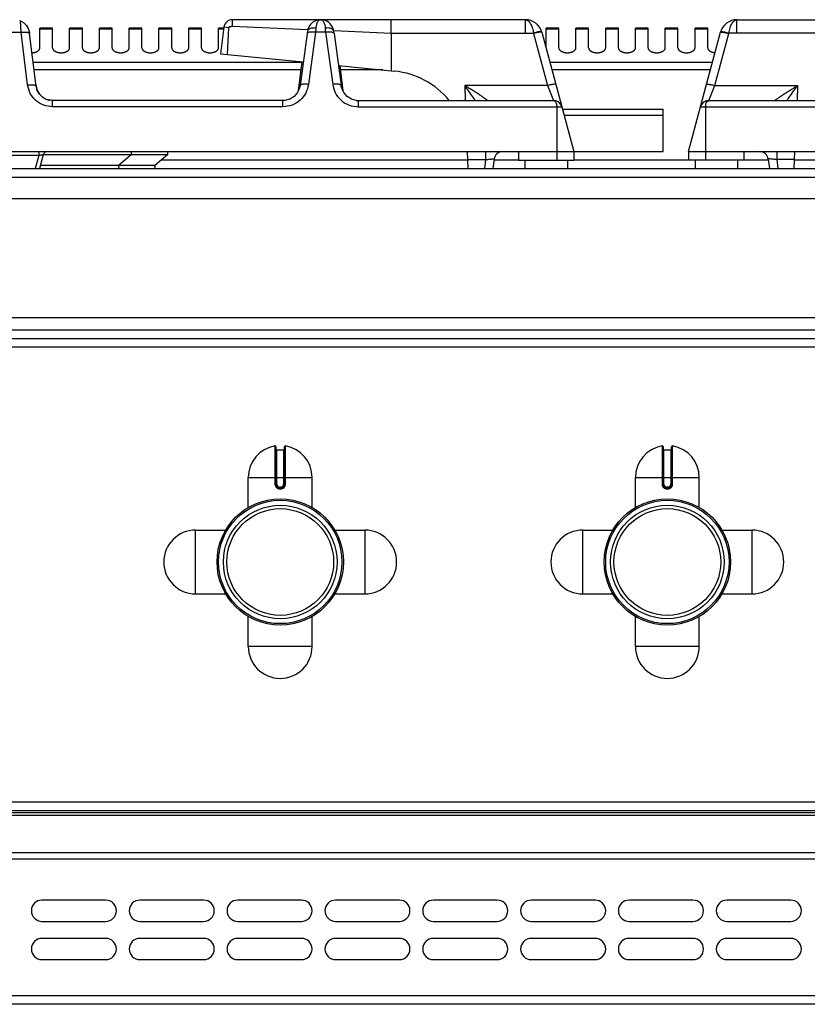
# Model space of a CAD drawing. Units: millimetres. Extents: x 129 to 2033, y 552 to 2568.
# Drawn here: x 290 to 475, y 2336 to 2568 of the extents above; entities that cross this region are included whole.
import ezdxf

# ---------------------------------------------------------------- set-up
doc = ezdxf.new("R2010")
doc.units = ezdxf.units.MM
doc.layers.add('AXES', color=7, linetype='Continuous')

msp = doc.modelspace()

# ---------------------------------------------------------------- linework, layer by layer
at = {"color": 9, "linetype": 'Continuous', "true_color": 0xbdbabd}
for p, q in [((290.55, 2564.87), (290.39, 2567.54)), ((409.07, 2564.66), (409.07, 2567.83)), ((458.82, 2564.66), (458.82, 2567.83)), ((287.34, 2564.87), (290.55, 2564.87)), ((292.07, 2552.48), (290.55, 2564.87)), ((359.76, 2564.87), (358.11, 2552.62)), ((362.13, 2564.87), (359.76, 2564.87)), ((362.13, 2564.87), (363.78, 2552.62)), ((409.07, 2564.66), (410.98, 2564.66)), ((410.98, 2564.66), (411, 2564.59)), ((411, 2564.59), (414.28, 2552.35)), ((453.61, 2552.35), (456.89, 2564.59)), ((456.89, 2564.59), (456.91, 2564.66)), ((490.37, 2564.66), (456.91, 2564.66)), ((356.51, 2557.75), (293.38, 2557.75)), ((356.3, 2556.02), (293.59, 2556.02)), ((375.55, 2556.02), (365.59, 2556.02)), ((453.05, 2557.75), (414.84, 2557.75)), ((452.59, 2556.02), (415.3, 2556.02)), ((414.28, 2552.35), (394.81, 2552.35)), ((414.28, 2552.35), (415.7, 2548.83)), ((452.2, 2548.83), (453.61, 2552.35)), ((453.61, 2552.35), (473.08, 2552.35)), ((473.08, 2552.35), (472.94, 2548.83)), ((297.94, 2547.35), (297.94, 2548.83)), ((352.09, 2547.35), (352.09, 2548.83)), ((369.81, 2548.83), (369.81, 2547.35)), ((352.09, 2547.35), (297.94, 2547.35)), ((369.81, 2547.35), (417.63, 2547.35)), ((416.45, 2547.35), (416.45, 2536.83)), ((450.26, 2547.35), (498.09, 2547.35)), ((451.45, 2547.35), (451.45, 2534.83)), ((418.16, 2545.35), (441.45, 2545.35)), ((468.18, 2536.83), (468.18, 2534.94)), ((472.35, 2534.94), (468.18, 2534.94)), ((468.18, 2534.94), (468.44, 2532.83)), ((395.54, 2534.83), (323.51, 2534.83)), ((407.45, 2534.83), (401.7, 2534.83)), ((447.45, 2534.83), (420.45, 2534.83)), ((466.19, 2534.83), (460.45, 2534.83)), ((535.39, 2534.83), (472.35, 2534.83)), ((128.95, 2530.83), (1028.95, 2530.83)), ((952.44, 2494.83), (205.45, 2494.83)), ((984.35, 2490.83), (173.55, 2490.83)), ((350.21, 2467.61), (350.21, 2458.61)), ((350.65, 2458.61), (350.65, 2466.71)), ((352.25, 2466.71), (352.25, 2458.61)), ((352.68, 2458.61), (352.68, 2467.61)), ((441.21, 2467.61), (441.21, 2458.61)), ((441.65, 2458.61), (441.65, 2466.71)), ((443.25, 2466.71), (443.25, 2458.61)), ((443.68, 2458.61), (443.68, 2467.61)), ((343.95, 2460.21), (358.95, 2460.21)), ((350.65, 2458.61), (350.21, 2458.61)), ((352.25, 2458.61), (352.68, 2458.61)), ((434.95, 2460.21), (449.95, 2460.21)), ((441.65, 2458.61), (441.21, 2458.61)), ((443.25, 2458.61), (443.68, 2458.61)), ((351.34, 2457.51), (351.55, 2457.51)), ((351.55, 2457.91), (351.35, 2457.91)), ((351.35, 2457.91), (351.35, 2457.71)), ((351.55, 2457.91), (351.55, 2457.71)), ((442.34, 2457.51), (442.55, 2457.51)), ((442.55, 2457.91), (442.35, 2457.91)), ((442.35, 2457.91), (442.35, 2457.71)), ((442.55, 2457.91), (442.55, 2457.71)), ((1027.95, 2383.83), (129.95, 2383.83)), ((1025.95, 2380.75), (131.95, 2380.75)), ((1025.95, 2371.92), (131.95, 2371.92)), ((129.95, 2370.51), (1027.95, 2370.51)), ((1027.95, 2338.33), (129.95, 2338.33))]:
    msp.add_line(p, q, dxfattribs=at)
at = {"color": 7, "linetype": 'Continuous'}
for p, q in [((458.82, 2567.83), (506.9, 2567.83)), ((294.06, 2552.21), (292.46, 2565.23)), ((357.85, 2565.14), (357.77, 2564.62)), ((364.12, 2564.62), (364.04, 2565.14)), ((364.04, 2565.14), (364.04, 2565.14)), ((357.77, 2564.62), (356.13, 2552.37)), ((364.12, 2564.62), (365.76, 2552.37)), ((412.93, 2564.87), (420.45, 2536.83)), ((447.45, 2536.83), (454.96, 2564.87)), ((352.09, 2548.83), (297.94, 2548.83)), ((352.54, 2548.86), (352.09, 2548.83)), ((353.69, 2549.17), (352.54, 2548.86)), ((369.33, 2548.86), (369.81, 2548.83)), ((369.81, 2548.83), (415.7, 2548.83)), ((452.2, 2548.83), (498.09, 2548.83)), ((417.77, 2546.83), (441.45, 2546.83)), ((441.45, 2536.83), (441.45, 2546.83)), ((324.95, 2536.03), (295.75, 2536.03)), ((316.45, 2536.03), (313.45, 2533.53)), ((324.95, 2536.03), (321.95, 2533.53)), ((420.45, 2536.83), (441.45, 2536.83)), ((447.45, 2536.83), (710.45, 2536.83)), ((447.45, 2536.83), (447.45, 2534.83)), ((460.45, 2536.83), (460.45, 2534.83)), ((466.16, 2535.08), (466.44, 2532.83)), ((472.24, 2532.83), (472.45, 2536.83)), ((130.95, 2532.83), (1026.95, 2532.83)), ((321.95, 2533.53), (295.06, 2533.53)), ((313.45, 2533.53), (313.48, 2532.83)), ((321.95, 2533.53), (321.98, 2532.83)), ((460.45, 2534.83), (447.45, 2534.83)), ((984.17, 2492.83), (173.72, 2492.83)), ((350.45, 2467.41), (350.45, 2458.61)), ((350.65, 2466.71), (352.25, 2466.71)), ((352.45, 2458.61), (352.45, 2467.41)), ((441.45, 2467.41), (441.45, 2458.61)), ((441.65, 2466.71), (443.25, 2466.71)), ((443.45, 2458.61), (443.45, 2467.41)), ((351.35, 2457.71), (351.55, 2457.71)), ((442.35, 2457.71), (442.55, 2457.71)), ((1025.95, 2381.83), (131.95, 2381.83)), ((1025.95, 2381.33), (131.95, 2381.33)), ((1025.95, 2336.33), (131.95, 2336.33))]:
    msp.add_line(p, q, dxfattribs=at)
for points in [[(360.33, 2567.77), (360.26, 2567.75), (359.92, 2567.65), (359.56, 2567.5), (359.21, 2567.3), (358.85, 2567.02), (358.51, 2566.65), (358.19, 2566.17), (357.95, 2565.59), (357.85, 2565.14)], [(364.04, 2565.14), (363.96, 2565.53), (363.76, 2566.06), (363.49, 2566.5), (363.19, 2566.87), (362.86, 2567.17), (362.53, 2567.39), (362.2, 2567.57), (361.87, 2567.69), (361.53, 2567.78)], [(356.13, 2552.37), (356, 2551.79), (355.5, 2550.69), (354.7, 2549.79), (353.69, 2549.17)], [(369.33, 2548.86), (368.2, 2549.17), (367.19, 2549.79), (366.39, 2550.69), (365.89, 2551.79), (365.76, 2552.37)]]:
    msp.add_lwpolyline(points, dxfattribs=at)
for centre, radius in [((351.45, 2440.33), 14.5), ((442.45, 2440.33), 14.5), ((351.45, 2440.33), 13.35), ((442.45, 2440.33), 13.35)]:
    msp.add_circle(centre, radius, dxfattribs=at)
for centre, radius, start, end in [((288.91, 2564.07), 3.77, 66.8684, 69.7649), ((360.98, 2564.62), 3.22, 96.2382, 101.6574), ((360.92, 2564.65), 3.19, 78.8844, 84.061), ((409.07, 2563.83), 4, 15, 90.1049), ((458.82, 2563.83), 4, 89.8959, 165), ((288.88, 2564.12), 3.75, 17.1537, 34.9002), ((415.7, 2546.83), 2, 15, 90), ((452.2, 2546.83), 2, 90, 165), ((464.18, 2534.83), 2, 7, 90), ((350.25, 2467.41), 0.2, 0, 99.4614), ((350.65, 2466.91), 0.2, 180, 270), ((352.25, 2466.91), 0.2, 270, 0), ((352.65, 2467.41), 0.2, 80.5386, 180), ((441.25, 2467.41), 0.2, 0, 99.4614), ((441.65, 2466.91), 0.2, 180, 270), ((443.25, 2466.91), 0.2, 270, 0), ((443.65, 2467.41), 0.2, 80.5386, 180), ((351.35, 2458.61), 0.9, 179.9985, 270.0056), ((351.55, 2458.61), 0.9, 269.9943, 0.0011), ((442.35, 2458.61), 0.9, 179.9985, 270.0056), ((442.55, 2458.61), 0.9, 269.9943, 0.0011)]:
    msp.add_arc(centre, radius, start, end, dxfattribs=at)
at = {"color": 9, "linetype": 'Continuous', "true_color": 0xbdbabd}
for centre, radius, start, end in [((517.41, 2554.21), 158.02, 175.7734, 176.1331), ((204.48, 2554.21), 158.02, 3.8669, 4.2266), ((414.96, 2549.64), 15.47, 102.0814, 104.8453), ((351.35, 2458.61), 0.7, 180, 270), ((351.55, 2458.61), 0.7, 270, 0), ((442.35, 2458.61), 0.7, 180, 270), ((442.55, 2458.61), 0.7, 270, 0)]:
    msp.add_arc(centre, radius, start, end, dxfattribs=at)
at = {"color": 7, "linetype": 'Continuous'}
for points, knots in [([(290.39, 2567.54), (290.42, 2567.52), (290.48, 2567.5), (290.64, 2567.42), (290.87, 2567.3), (291.06, 2567.16), (291.15, 2567.1)], [0, 0, 0, 0, 0.0985857, 0.1972025, 0.5383945, 0.8794588, 0.8794588, 0.8794588, 0.8794588]), ([(360.9, 2567.83), (360.85, 2567.83), (360.76, 2567.83), (360.67, 2567.82), (360.63, 2567.82)], [0, 0, 0, 0, 0.132917, 0.2658575, 0.2658575, 0.2658575, 0.2658575]), ([(360.99, 2567.83), (361.03, 2567.83), (361.12, 2567.83), (361.2, 2567.82), (361.25, 2567.82)], [0, 0, 0, 0, 0.1304503, 0.2609195, 0.2609195, 0.2609195, 0.2609195]), ([(291.15, 2567.1), (291.3, 2566.98), (291.6, 2566.73), (291.83, 2566.42), (291.95, 2566.27)], [0, 0, 0, 0, 0.579137, 1.158395, 1.158395, 1.158395, 1.158395]), ([(297.94, 2548.83), (297.46, 2548.89), (296.51, 2548.99), (295.28, 2549.76), (294.38, 2550.87), (294.16, 2551.76), (294.06, 2552.21)], [0, 0, 0, 0, 1.415716, 2.849659, 4.226802, 5.584335, 5.584335, 5.584335, 5.584335])]:
    msp.add_open_spline(points, degree=3, knots=knots, dxfattribs=at)
at = {"color": 9, "linetype": 'Continuous', "true_color": 0xbdbabd}
for points, knots in [([(360.95, 2567.83), (360.9, 2567.83), (360.81, 2567.82), (360.61, 2567.74), (360.36, 2567.53), (360.15, 2567.18), (360.05, 2566.92), (360.01, 2566.79)], [0, 0, 0, 0, 0.132603, 0.266758, 0.663313, 1.074437, 1.484731, 1.484731, 1.484731, 1.484731]), ([(360.95, 2567.83), (360.99, 2567.83), (361.08, 2567.82), (361.29, 2567.74), (361.54, 2567.53), (361.75, 2567.17), (361.84, 2566.91), (361.89, 2566.78)], [0, 0, 0, 0, 0.133499, 0.26858, 0.668874, 1.084003, 1.49832, 1.49832, 1.49832, 1.49832]), ([(409.08, 2567.83), (409.32, 2567.77), (409.81, 2567.62), (410.23, 2567.03), (410.52, 2566.48), (410.72, 2565.92), (410.88, 2565.32), (410.95, 2564.88), (410.98, 2564.66)], [0, 0, 0, 0, 0.716873, 1.496763, 2.062788, 2.611177, 3.268957, 3.929942, 3.929942, 3.929942, 3.929942]), ([(456.91, 2564.66), (456.94, 2564.88), (457.01, 2565.32), (457.18, 2565.92), (457.37, 2566.48), (457.66, 2567.03), (458.08, 2567.62), (458.57, 2567.77), (458.81, 2567.83)], [0, 0, 0, 0, 0.661096, 1.318984, 1.867342, 2.433338, 3.213098, 3.92987, 3.92987, 3.92987, 3.92987]), ([(359.83, 2565.86), (359.71, 2565.87), (359.47, 2565.89), (358.96, 2565.86), (358.28, 2565.78), (357.98, 2565.34), (357.85, 2565.14)], [0, 0, 0, 0, 0.355819, 0.725946, 1.546787, 2.243005, 2.243005, 2.243005, 2.243005]), ([(360.01, 2566.79), (360, 2566.76), (359.97, 2566.69), (359.92, 2566.5), (359.86, 2566.22), (359.84, 2565.98), (359.83, 2565.86)], [0, 0, 0, 0, 0.1090359, 0.2181096, 0.5853926, 0.9525701, 0.9525701, 0.9525701, 0.9525701]), ([(361.89, 2566.78), (361.9, 2566.74), (361.92, 2566.68), (361.97, 2566.49), (362.03, 2566.22), (362.05, 2565.98), (362.06, 2565.86)], [0, 0, 0, 0, 0.1076623, 0.2153605, 0.5772247, 0.9389839, 0.9389839, 0.9389839, 0.9389839]), ([(364.04, 2565.14), (364.02, 2565.2), (363.99, 2565.33), (363.81, 2565.54), (363.52, 2565.72), (363.08, 2565.84), (362.59, 2565.9), (362.24, 2565.87), (362.06, 2565.86)], [0, 0, 0, 0, 0.196386, 0.39723, 0.801008, 1.211559, 1.743658, 2.270833, 2.270833, 2.270833, 2.270833]), ([(412.73, 2565.05), (412.61, 2565.04), (412.37, 2565.02), (411.96, 2564.93), (411.5, 2564.81), (411.15, 2564.71), (410.98, 2564.66)], [0, 0, 0, 0, 0.356531, 0.714948, 1.254361, 1.792587, 1.792587, 1.792587, 1.792587]), ([(412.89, 2565.01), (412.89, 2565.01), (412.88, 2565.03), (412.84, 2565.04), (412.79, 2565.05), (412.75, 2565.05), (412.73, 2565.05)], [0, 0, 0, 0, 0.0277959, 0.0594345, 0.1193527, 0.1765609, 0.1765609, 0.1765609, 0.1765609]), ([(455, 2565.01), (455, 2565.01), (455.01, 2565.03), (455.05, 2565.04), (455.1, 2565.05), (455.14, 2565.05), (455.16, 2565.05)], [0, 0, 0, 0, 0.0277854, 0.0594151, 0.1193276, 0.1765277, 0.1765277, 0.1765277, 0.1765277]), ([(455.16, 2565.05), (455.28, 2565.04), (455.52, 2565.02), (455.93, 2564.93), (456.39, 2564.81), (456.74, 2564.71), (456.91, 2564.66)], [0, 0, 0, 0, 0.356533, 0.71495, 1.254372, 1.792608, 1.792608, 1.792608, 1.792608]), ([(290.55, 2564.87), (290.68, 2564.88), (290.92, 2564.91), (291.17, 2564.91), (291.3, 2564.92)], [0, 0, 0, 0, 0.3736833, 0.7473256, 0.7473256, 0.7473256, 0.7473256]), ([(291.3, 2564.92), (291.44, 2564.92), (291.74, 2564.92), (292.1, 2564.85), (292.42, 2564.79), (292.5, 2564.65), (292.54, 2564.59)], [0, 0, 0, 0, 0.428331, 0.889489, 1.134858, 1.33583, 1.33583, 1.33583, 1.33583]), ([(357.92, 2564.78), (357.88, 2564.76), (357.82, 2564.72), (357.79, 2564.65), (357.77, 2564.62)], [0, 0, 0, 0, 0.1127319, 0.2195722, 0.2195722, 0.2195722, 0.2195722]), ([(358.99, 2564.92), (358.94, 2564.93), (358.82, 2564.93), (358.58, 2564.92), (358.27, 2564.91), (358.03, 2564.82), (357.92, 2564.78)], [0, 0, 0, 0, 0.171945, 0.344741, 0.72232, 1.092861, 1.092861, 1.092861, 1.092861]), ([(359.76, 2564.87), (359.63, 2564.88), (359.38, 2564.91), (359.12, 2564.92), (358.99, 2564.92)], [0, 0, 0, 0, 0.3830304, 0.7660134, 0.7660134, 0.7660134, 0.7660134]), ([(362.9, 2564.92), (362.77, 2564.92), (362.51, 2564.91), (362.26, 2564.88), (362.13, 2564.87)], [0, 0, 0, 0, 0.382983, 0.7660134, 0.7660134, 0.7660134, 0.7660134]), ([(363.95, 2564.79), (363.92, 2564.8), (363.86, 2564.82), (363.66, 2564.88), (363.34, 2564.93), (363.04, 2564.93), (362.9, 2564.92)], [0, 0, 0, 0, 0.097169, 0.194631, 0.633053, 1.072669, 1.072669, 1.072669, 1.072669]), ([(364.12, 2564.62), (364.1, 2564.65), (364.07, 2564.73), (363.99, 2564.77), (363.95, 2564.79)], [0, 0, 0, 0, 0.1159481, 0.2392811, 0.2392811, 0.2392811, 0.2392811]), ([(412.93, 2564.87), (412.92, 2564.88), (412.9, 2564.91), (412.81, 2564.91), (412.71, 2564.92), (412.48, 2564.9), (412.16, 2564.86), (411.87, 2564.8), (411.73, 2564.77)], [0, 0, 0, 0, 0.049279, 0.111008, 0.243457, 0.360397, 0.788647, 1.232058, 1.232058, 1.232058, 1.232058]), ([(454.96, 2564.87), (454.98, 2564.89), (455.02, 2564.93), (455.17, 2564.91), (455.34, 2564.91), (455.48, 2564.89), (455.54, 2564.88)], [0, 0, 0, 0, 0.0766523, 0.179325, 0.4033709, 0.6036156, 0.6036156, 0.6036156, 0.6036156]), ([(455.54, 2564.88), (455.59, 2564.87), (455.69, 2564.86), (455.96, 2564.81), (456.37, 2564.73), (456.71, 2564.64), (456.89, 2564.59)], [0, 0, 0, 0, 0.146983, 0.293982, 0.834853, 1.375771, 1.375771, 1.375771, 1.375771]), ([(292.07, 2552.48), (292.3, 2552.5), (292.76, 2552.54), (293.3, 2552.52), (293.68, 2552.47), (293.86, 2552.4), (294.01, 2552.32), (294.04, 2552.25), (294.06, 2552.21)], [0, 0, 0, 0, 0.696018, 1.384264, 1.604002, 1.834864, 1.966326, 2.083955, 2.083955, 2.083955, 2.083955]), ([(297.94, 2547.35), (297.23, 2547.43), (295.79, 2547.59), (293.93, 2548.74), (292.56, 2550.43), (292.24, 2551.8), (292.07, 2552.48)], [0, 0, 0, 0, 2.124396, 4.276167, 6.384481, 8.463772, 8.463772, 8.463772, 8.463772]), ([(358.11, 2552.62), (357.94, 2551.92), (357.59, 2550.52), (356.19, 2548.79), (354.28, 2547.6), (352.81, 2547.43), (352.09, 2547.35)], [0, 0, 0, 0, 2.133165, 4.294419, 6.501346, 8.679232, 8.679232, 8.679232, 8.679232]), ([(358.11, 2552.62), (357.88, 2552.64), (357.42, 2552.69), (356.89, 2552.67), (356.51, 2552.62), (356.33, 2552.56), (356.18, 2552.48), (356.14, 2552.41), (356.13, 2552.37)], [0, 0, 0, 0, 0.693933, 1.380266, 1.59931, 1.829269, 1.960253, 2.077603, 2.077603, 2.077603, 2.077603]), ([(365.76, 2552.37), (365.75, 2552.41), (365.71, 2552.48), (365.56, 2552.56), (365.38, 2552.62), (365.01, 2552.67), (364.47, 2552.69), (364.01, 2552.64), (363.78, 2552.62)], [0, 0, 0, 0, 0.11735, 0.248333, 0.478293, 0.697337, 1.38367, 2.077603, 2.077603, 2.077603, 2.077603]), ([(363.78, 2552.62), (363.95, 2551.92), (364.3, 2550.52), (365.7, 2548.79), (367.61, 2547.6), (369.08, 2547.43), (369.81, 2547.35)], [0, 0, 0, 0, 2.133107, 4.294301, 6.501287, 8.679231, 8.679231, 8.679231, 8.679231]), ([(416.22, 2552.62), (416.2, 2552.64), (416.15, 2552.68), (416.01, 2552.66), (415.84, 2552.66), (415.59, 2552.63), (415.32, 2552.58), (414.99, 2552.52), (414.64, 2552.44), (414.4, 2552.38), (414.28, 2552.35)], [0, 0, 0, 0, 0.076514, 0.179406, 0.407877, 0.603657, 0.911022, 1.233368, 1.608336, 1.97947, 1.97947, 1.97947, 1.97947]), ([(451.68, 2552.62), (451.69, 2552.64), (451.74, 2552.68), (451.89, 2552.66), (452.06, 2552.66), (452.3, 2552.63), (452.57, 2552.58), (452.9, 2552.52), (453.25, 2552.44), (453.49, 2552.38), (453.61, 2552.35)], [0, 0, 0, 0, 0.076514, 0.179406, 0.407877, 0.603657, 0.911022, 1.233368, 1.608336, 1.97947, 1.97947, 1.97947, 1.97947]), ([(467.69, 2548.83), (467.69, 2548.84), (467.7, 2548.86), (467.74, 2548.87), (467.78, 2548.9), (467.82, 2548.93), (467.87, 2548.98), (467.95, 2549.04), (468.06, 2549.11), (468.18, 2549.2), (468.37, 2549.34), (468.63, 2549.52), (468.97, 2549.75), (469.32, 2549.99), (469.7, 2550.24), (470.1, 2550.5), (470.51, 2550.76), (470.92, 2551.02), (471.49, 2551.38), (472.21, 2551.82), (472.79, 2552.17), (473.08, 2552.35)], [0, 0, 0, 0, 0.017443, 0.055018, 0.119974, 0.167775, 0.21049, 0.326995, 0.456361, 0.618019, 0.774255, 1.162453, 1.555341, 2.00395, 2.451016, 2.929689, 3.408822, 3.905415, 4.401871, 5.42055, 6.439297, 6.439297, 6.439297, 6.439297]), ([(470.58, 2548.83), (470.67, 2548.97), (470.85, 2549.26), (471.34, 2550), (472.07, 2551.04), (472.74, 2551.91), (473.08, 2552.35)], [0, 0, 0, 0, 0.50787, 1.015763, 2.666131, 4.316522, 4.316522, 4.316522, 4.316522]), ([(415.7, 2548.83), (415.74, 2548.83), (415.84, 2548.81), (416.01, 2548.71), (416.18, 2548.51), (416.32, 2548.18), (416.42, 2547.8), (416.44, 2547.5), (416.45, 2547.35)], [0, 0, 0, 0, 0.142227, 0.287546, 0.592431, 0.903669, 1.350784, 1.79284, 1.79284, 1.79284, 1.79284]), ([(451.45, 2547.35), (451.45, 2547.45), (451.45, 2547.66), (451.53, 2548.06), (451.67, 2548.58), (452.03, 2548.75), (452.2, 2548.83)], [0, 0, 0, 0, 0.303607, 0.620606, 1.246394, 1.773075, 1.773075, 1.773075, 1.773075]), ([(468.18, 2534.94), (468.05, 2534.95), (467.8, 2534.98), (467.43, 2535.02), (467.09, 2535.05), (466.79, 2535.08), (466.53, 2535.09), (466.37, 2535.1), (466.26, 2535.1), (466.21, 2535.09), (466.17, 2535.09), (466.16, 2535.08), (466.16, 2535.08)], [0, 0, 0, 0, 0.387116, 0.771846, 1.097099, 1.432043, 1.664046, 1.874859, 1.925276, 1.98989, 2.015979, 2.032617, 2.032617, 2.032617, 2.032617]), ([(350.21, 2458.61), (350.23, 2458.46), (350.27, 2458.17), (350.53, 2457.81), (350.91, 2457.56), (351.2, 2457.53), (351.34, 2457.51)], [0, 0, 0, 0, 0.431014, 0.869006, 1.306748, 1.738885, 1.738885, 1.738885, 1.738885]), ([(351.55, 2457.51), (351.69, 2457.53), (351.98, 2457.56), (352.36, 2457.81), (352.62, 2458.17), (352.66, 2458.46), (352.68, 2458.61)], [0, 0, 0, 0, 0.432137, 0.869881, 1.307873, 1.738885, 1.738885, 1.738885, 1.738885]), ([(441.21, 2458.61), (441.23, 2458.46), (441.27, 2458.17), (441.53, 2457.81), (441.91, 2457.56), (442.2, 2457.53), (442.34, 2457.51)], [0, 0, 0, 0, 0.431014, 0.869006, 1.306748, 1.738885, 1.738885, 1.738885, 1.738885]), ([(442.55, 2457.51), (442.69, 2457.53), (442.98, 2457.56), (443.36, 2457.81), (443.62, 2458.17), (443.66, 2458.46), (443.68, 2458.61)], [0, 0, 0, 0, 0.432137, 0.869881, 1.307873, 1.738885, 1.738885, 1.738885, 1.738885]), ([(351.35, 2457.71), (351.34, 2457.71), (351.34, 2457.7), (351.35, 2457.69), (351.35, 2457.67), (351.34, 2457.65), (351.34, 2457.62), (351.34, 2457.58), (351.34, 2457.55), (351.34, 2457.52), (351.34, 2457.51)], [0, 0, 0, 0, 0.0058246, 0.0162837, 0.0407332, 0.059848, 0.0911279, 0.1248948, 0.1634272, 0.2013335, 0.2013335, 0.2013335, 0.2013335]), ([(351.55, 2457.71), (351.55, 2457.71), (351.55, 2457.7), (351.54, 2457.69), (351.54, 2457.67), (351.55, 2457.65), (351.55, 2457.62), (351.55, 2457.58), (351.55, 2457.55), (351.55, 2457.52), (351.55, 2457.51)], [0, 0, 0, 0, 0.0058246, 0.0162836, 0.0407329, 0.0598477, 0.0911276, 0.1248946, 0.1634271, 0.2013334, 0.2013334, 0.2013334, 0.2013334]), ([(442.35, 2457.71), (442.34, 2457.71), (442.34, 2457.7), (442.35, 2457.69), (442.35, 2457.67), (442.34, 2457.65), (442.34, 2457.62), (442.34, 2457.58), (442.34, 2457.55), (442.34, 2457.52), (442.34, 2457.51)], [0, 0, 0, 0, 0.0058246, 0.0162837, 0.0407332, 0.059848, 0.0911279, 0.1248948, 0.1634272, 0.2013335, 0.2013335, 0.2013335, 0.2013335]), ([(442.55, 2457.71), (442.55, 2457.71), (442.55, 2457.7), (442.54, 2457.69), (442.54, 2457.67), (442.55, 2457.65), (442.55, 2457.62), (442.55, 2457.58), (442.55, 2457.55), (442.55, 2457.52), (442.55, 2457.51)], [0, 0, 0, 0, 0.0058246, 0.0162836, 0.0407329, 0.0598477, 0.0911276, 0.1248946, 0.1634271, 0.2013334, 0.2013334, 0.2013334, 0.2013334])]:
    msp.add_open_spline(points, degree=3, knots=knots, dxfattribs=at)
at = {"layer": 'AXES', "color": 7, "linetype": 'Continuous'}
for p, q in [((360.9, 2567.83), (340.2, 2567.83)), ((409.07, 2567.83), (361, 2567.83)), ((377.53, 2564.66), (377.53, 2567.83)), ((292.46, 2565.23), (292.54, 2564.59)), ((297.95, 2565.83), (294.95, 2565.83)), ((294.95, 2561.21), (294.95, 2565.83)), ((297.95, 2561.21), (297.95, 2565.83)), ((304.95, 2565.83), (301.95, 2565.83)), ((301.95, 2561.21), (301.95, 2565.83)), ((304.95, 2561.21), (304.95, 2565.83)), ((311.95, 2565.83), (308.95, 2565.83)), ((308.95, 2561.21), (308.95, 2565.83)), ((311.95, 2561.21), (311.95, 2565.83)), ((318.95, 2565.83), (315.95, 2565.83)), ((315.95, 2561.21), (315.95, 2565.83)), ((318.95, 2561.21), (318.95, 2565.83)), ((325.95, 2565.83), (322.95, 2565.83)), ((322.95, 2561.21), (322.95, 2565.83)), ((325.95, 2561.21), (325.95, 2565.83)), ((332.95, 2565.83), (329.95, 2565.83)), ((329.95, 2561.21), (329.95, 2565.83)), ((332.95, 2561.21), (332.95, 2565.83)), ((338.18, 2565.83), (336.95, 2565.83)), ((336.95, 2561.21), (336.95, 2565.83)), ((338.21, 2566.08), (337.45, 2559.83)), ((339.35, 2565.94), (338.35, 2566.06)), ((339.09, 2559.67), (339.35, 2565.94)), ((339.09, 2559.67), (339.35, 2565.94)), ((416.95, 2565.83), (413.95, 2565.83)), ((413.95, 2561.21), (413.95, 2565.83)), ((416.95, 2561.21), (416.95, 2565.83)), ((423.95, 2565.83), (420.95, 2565.83)), ((420.95, 2561.21), (420.95, 2565.83)), ((423.95, 2561.21), (423.95, 2565.83)), ((430.95, 2565.83), (427.95, 2565.83)), ((427.95, 2561.21), (427.95, 2565.83)), ((430.95, 2561.21), (430.95, 2565.83)), ((437.95, 2565.83), (434.95, 2565.83)), ((434.95, 2561.21), (434.95, 2565.83)), ((437.95, 2561.21), (437.95, 2565.83)), ((444.95, 2565.83), (441.95, 2565.83)), ((441.95, 2561.21), (441.95, 2565.83)), ((444.95, 2561.21), (444.95, 2565.83)), ((451.95, 2565.83), (448.95, 2565.83)), ((448.95, 2561.21), (448.95, 2565.83)), ((451.95, 2561.21), (451.95, 2565.83)), ((377.52, 2564.66), (377.5, 2555.82)), ((337.45, 2559.83), (356.87, 2557.89)), ((356.53, 2557.92), (355.69, 2551.07)), ((365.13, 2557.06), (378.34, 2555.74)), ((365.47, 2557.03), (366.19, 2551.13)), ((355.74, 2551.27), (355.69, 2551.07)), ((355.73, 2551.26), (355.73, 2551.27)), ((366.2, 2551.07), (366.16, 2551.27)), ((366.16, 2551.27), (366.16, 2551.27)), ((157.45, 2536.83), (420.45, 2536.83)), ((295.75, 2536.09), (294.87, 2532.83)), ((316.45, 2536.83), (316.45, 2536.03)), ((324.95, 2536.83), (324.95, 2536.03)), ((395.65, 2532.83), (395.45, 2536.83)), ((401.73, 2535.08), (401.45, 2532.83)), ((407.45, 2536.83), (407.45, 2534.83)), ((420.45, 2536.83), (420.45, 2534.83)), ((407.45, 2534.83), (420.45, 2534.83)), ((408.95, 2534.83), (408.95, 2532.83)), ((418.95, 2534.83), (418.95, 2532.83)), ((448.95, 2534.83), (448.95, 2532.83)), ((458.95, 2534.83), (458.95, 2532.83)), ((208.45, 2525.83), (949.45, 2525.83)), ((208.45, 2497.83), (949.45, 2497.83)), ((343.95, 2453.15), (343.95, 2460.21)), ((358.95, 2453.15), (358.95, 2460.21)), ((434.95, 2453.15), (434.95, 2460.21)), ((449.95, 2453.15), (449.95, 2460.21)), ((331.57, 2447.83), (338.63, 2447.83)), ((364.26, 2447.83), (371.32, 2447.83)), ((422.57, 2447.83), (429.63, 2447.83)), ((455.26, 2447.83), (462.32, 2447.83)), ((331.57, 2432.83), (338.63, 2432.83)), ((364.26, 2432.83), (371.32, 2432.83)), ((422.57, 2432.83), (429.63, 2432.83)), ((455.26, 2432.83), (462.32, 2432.83)), ((343.95, 2420.46), (343.95, 2427.52)), ((358.95, 2420.46), (358.95, 2427.52)), ((434.95, 2420.46), (434.95, 2427.52)), ((449.95, 2420.46), (449.95, 2427.52)), ((310.45, 2360.83), (295.45, 2360.83)), ((333.45, 2360.83), (318.45, 2360.83)), ((356.45, 2360.83), (341.45, 2360.83)), ((379.45, 2360.83), (364.45, 2360.83)), ((402.45, 2360.83), (387.45, 2360.83)), ((425.45, 2360.83), (410.45, 2360.83)), ((448.45, 2360.83), (433.45, 2360.83)), ((471.45, 2360.83), (456.45, 2360.83)), ((295.45, 2355.83), (310.45, 2355.83)), ((318.45, 2355.83), (333.45, 2355.83)), ((341.45, 2355.83), (356.45, 2355.83)), ((364.45, 2355.83), (379.45, 2355.83)), ((387.45, 2355.83), (402.45, 2355.83)), ((410.45, 2355.83), (425.45, 2355.83)), ((433.45, 2355.83), (448.45, 2355.83)), ((456.45, 2355.83), (471.45, 2355.83)), ((310.45, 2351.83), (295.45, 2351.83)), ((333.45, 2351.83), (318.45, 2351.83)), ((356.45, 2351.83), (341.45, 2351.83)), ((379.45, 2351.83), (364.45, 2351.83)), ((402.45, 2351.83), (387.45, 2351.83)), ((425.45, 2351.83), (410.45, 2351.83)), ((448.45, 2351.83), (433.45, 2351.83)), ((471.45, 2351.83), (456.45, 2351.83)), ((295.45, 2346.83), (310.45, 2346.83)), ((318.45, 2346.83), (333.45, 2346.83)), ((341.45, 2346.83), (356.45, 2346.83)), ((364.45, 2346.83), (379.45, 2346.83)), ((387.45, 2346.83), (402.45, 2346.83)), ((410.45, 2346.83), (425.45, 2346.83)), ((433.45, 2346.83), (448.45, 2346.83)), ((456.45, 2346.83), (471.45, 2346.83))]:
    msp.add_line(p, q, dxfattribs=at)
at = {"layer": 'AXES', "color": 9, "linetype": 'Continuous', "true_color": 0xbdbabd}
for p, q in [((297.95, 2565.57), (294.95, 2565.57)), ((304.95, 2565.57), (301.95, 2565.57)), ((311.95, 2565.57), (308.95, 2565.57)), ((318.95, 2565.57), (315.95, 2565.57)), ((325.95, 2565.57), (322.95, 2565.57)), ((332.95, 2565.57), (329.95, 2565.57)), ((338.15, 2565.57), (336.95, 2565.57)), ((338.35, 2566.06), (338.21, 2566.08)), ((340.19, 2566.31), (357.94, 2565.53)), ((364.05, 2565.26), (377.52, 2564.66)), ((416.95, 2565.57), (413.95, 2565.57)), ((423.95, 2565.57), (420.95, 2565.57)), ((430.95, 2565.57), (427.95, 2565.57)), ((437.95, 2565.57), (434.95, 2565.57)), ((444.95, 2565.57), (441.95, 2565.57)), ((451.95, 2565.57), (448.95, 2565.57)), ((377.52, 2564.66), (409.07, 2564.66)), ((355.76, 2551.47), (355.72, 2551.17)), ((355.73, 2551.27), (355.76, 2551.47)), ((355.86, 2551.47), (355.76, 2551.47)), ((366.13, 2551.47), (366.03, 2551.47)), ((366.16, 2551.27), (366.13, 2551.47)), ((366.17, 2551.17), (366.13, 2551.47)), ((394.81, 2552.35), (394.96, 2548.83)), ((294.69, 2535.92), (283.2, 2535.92)), ((294.69, 2535.92), (293.86, 2532.83)), ((294.69, 2536.83), (294.69, 2535.92)), ((395.54, 2534.94), (399.71, 2534.94)), ((399.71, 2534.94), (399.45, 2532.83)), ((399.71, 2536.83), (399.71, 2534.94)), ((416.45, 2536.83), (416.45, 2534.83)), ((331.57, 2432.83), (331.57, 2447.83)), ((371.32, 2447.83), (371.32, 2432.83)), ((422.57, 2432.83), (422.57, 2447.83)), ((462.32, 2447.83), (462.32, 2432.83)), ((358.95, 2420.46), (343.95, 2420.46)), ((449.95, 2420.46), (434.95, 2420.46))]:
    msp.add_line(p, q, dxfattribs=at)
at = {"layer": 'AXES', "color": 7, "linetype": 'Continuous'}
for centre, radius in [((351.45, 2440.33), 14.85), ((442.45, 2440.33), 14.85), ((351.45, 2440.33), 12.55), ((442.45, 2440.33), 12.55)]:
    msp.add_circle(centre, radius, dxfattribs=at)
for centre, radius, start, end in [((340.2, 2565.83), 2, 90, 173), ((376.45, 2536.83), 19, 39.3274, 84.2821), ((298.55, 2553.04), 4.56, 186.9809, 196.382), ((298.42, 2553.01), 4.43, 196.4089, 201.8901), ((298.32, 2552.97), 4.32, 201.8907, 208.1285), ((298.21, 2552.91), 4.2, 208.1302, 215.3546), ((297.95, 2552.67), 3.84, 234.0343, 245.6046), ((297.94, 2552.64), 3.81, 245.6396, 249.4177), ((297.93, 2552.61), 3.77, 249.4173, 257.2456), ((297.92, 2552.59), 3.76, 257.2581, 258.9868), ((296.71, 2535.83), 1, 90, 165), ((403.71, 2534.83), 2, 90, 173), ((351.45, 2460.21), 7.5, 99.4614, 180), ((351.45, 2460.21), 7.5, 0, 80.5386), ((442.45, 2460.21), 7.5, 99.4614, 180), ((442.45, 2460.21), 7.5, 0, 80.5386), ((331.57, 2440.33), 7.5, 90, 270), ((371.32, 2440.33), 7.5, 270, 90), ((422.57, 2440.33), 7.5, 90, 270), ((462.32, 2440.33), 7.5, 270, 90), ((351.45, 2420.46), 7.5, 180, 0), ((442.45, 2420.46), 7.5, 180, 0), ((295.45, 2358.33), 2.5, 90, 270), ((310.45, 2358.33), 2.5, 270, 90), ((318.45, 2358.33), 2.5, 90, 270), ((333.45, 2358.33), 2.5, 270, 90), ((341.45, 2358.33), 2.5, 90, 270), ((356.45, 2358.33), 2.5, 270, 90), ((364.45, 2358.33), 2.5, 90, 270), ((379.45, 2358.33), 2.5, 270, 90), ((387.45, 2358.33), 2.5, 90, 270), ((402.45, 2358.33), 2.5, 270, 90), ((410.45, 2358.33), 2.5, 90, 270), ((425.45, 2358.33), 2.5, 270, 90), ((433.45, 2358.33), 2.5, 90, 270), ((448.45, 2358.33), 2.5, 270, 90), ((456.45, 2358.33), 2.5, 90, 270), ((471.45, 2358.33), 2.5, 270, 90), ((295.45, 2349.33), 2.5, 90, 270), ((310.45, 2349.33), 2.5, 270, 90), ((318.45, 2349.33), 2.5, 90, 270), ((333.45, 2349.33), 2.5, 270, 90), ((341.45, 2349.33), 2.5, 90, 270), ((356.45, 2349.33), 2.5, 270, 90), ((364.45, 2349.33), 2.5, 90, 270), ((379.45, 2349.33), 2.5, 270, 90), ((387.45, 2349.33), 2.5, 90, 270), ((402.45, 2349.33), 2.5, 270, 90), ((410.45, 2349.33), 2.5, 90, 270), ((425.45, 2349.33), 2.5, 270, 90), ((433.45, 2349.33), 2.5, 90, 270), ((448.45, 2349.33), 2.5, 270, 90), ((456.45, 2349.33), 2.5, 90, 270), ((471.45, 2349.33), 2.5, 270, 90)]:
    msp.add_arc(centre, radius, start, end, dxfattribs=at)
at = {"layer": 'AXES', "color": 9, "linetype": 'Continuous', "true_color": 0xbdbabd}
for centre, radius, start, end in [((352.89, 2551.62), 2.87, 350.7895, 351.5295), ((352.88, 2551.62), 2.88, 351.5298, 352.8907), ((352.85, 2551.63), 2.91, 352.8966, 356.8983), ((369.05, 2551.63), 2.92, 183.108, 187.0679), ((369.01, 2551.62), 2.88, 187.0735, 189.6032), ((368.99, 2551.62), 2.86, 189.6036, 192.3961)]:
    msp.add_arc(centre, radius, start, end, dxfattribs=at)
at = {"layer": 'AXES', "color": 7, "linetype": 'Continuous'}
for points, knots in [([(340.2, 2566.31), (340.2, 2566.41), (340.2, 2566.61), (340.2, 2566.96), (340.2, 2567.37), (340.2, 2567.68), (340.2, 2567.83)], [0, 0, 0, 0, 0.291734, 0.58347, 1.051671, 1.519873, 1.519873, 1.519873, 1.519873]), ([(339.35, 2565.94), (339.37, 2565.99), (339.42, 2566.1), (339.55, 2566.22), (339.73, 2566.28), (339.84, 2566.23), (339.89, 2566.2)], [0, 0, 0, 0, 0.1738464, 0.3513423, 0.5343465, 0.6956541, 0.6956541, 0.6956541, 0.6956541]), ([(339.89, 2566.2), (339.9, 2566.22), (339.94, 2566.27), (340, 2566.32), (340.09, 2566.33), (340.13, 2566.3), (340.15, 2566.28)], [0, 0, 0, 0, 0.0850147, 0.168345, 0.2451553, 0.3171567, 0.3171567, 0.3171567, 0.3171567]), ([(293.09, 2560.06), (293.21, 2560.07), (293.43, 2560.09), (293.71, 2560.14), (293.92, 2560.2), (294.07, 2560.26), (294.21, 2560.32), (294.34, 2560.38), (294.46, 2560.46), (294.57, 2560.54), (294.66, 2560.62), (294.75, 2560.71), (294.82, 2560.8), (294.88, 2560.91), (294.93, 2561.05), (294.94, 2561.16), (294.95, 2561.21)], [0, 0, 0, 0, 0.340687, 0.681367, 0.841282, 1.001194, 1.15054, 1.299879, 1.436968, 1.574046, 1.698405, 1.822744, 1.93553, 2.048295, 2.210751, 2.37277, 2.37277, 2.37277, 2.37277]), ([(297.95, 2561.21), (297.95, 2561.15), (297.96, 2561.01), (298.05, 2560.84), (298.13, 2560.72), (298.21, 2560.63), (298.31, 2560.55), (298.42, 2560.47), (298.53, 2560.4), (298.66, 2560.33), (298.8, 2560.27), (298.95, 2560.21), (299.1, 2560.17), (299.26, 2560.13), (299.43, 2560.1), (299.6, 2560.08), (299.77, 2560.06), (299.95, 2560.06), (300.12, 2560.06), (300.29, 2560.08), (300.46, 2560.1), (300.63, 2560.13), (300.79, 2560.17), (300.94, 2560.21), (301.09, 2560.27), (301.23, 2560.33), (301.36, 2560.4), (301.48, 2560.47), (301.58, 2560.55), (301.68, 2560.63), (301.76, 2560.72), (301.82, 2560.82), (301.88, 2560.91), (301.92, 2561.01), (301.94, 2561.11), (301.94, 2561.18), (301.95, 2561.21)], [0, 0, 0, 0, 0.208511, 0.417124, 0.534548, 0.65198, 0.781691, 0.91142, 1.053842, 1.196274, 1.350366, 1.504463, 1.668134, 1.831808, 2.002241, 2.172676, 2.346601, 2.520527, 2.694453, 2.868378, 3.038813, 3.209247, 3.37292, 3.536591, 3.690688, 3.84478, 3.987214, 4.129634, 4.25935, 4.389076, 4.506562, 4.623923, 4.731172, 4.838747, 4.941133, 5.042082, 5.042082, 5.042082, 5.042082]), ([(304.95, 2561.21), (304.95, 2561.15), (304.96, 2561.01), (305.05, 2560.84), (305.13, 2560.72), (305.21, 2560.63), (305.31, 2560.55), (305.42, 2560.47), (305.53, 2560.4), (305.66, 2560.33), (305.8, 2560.27), (305.95, 2560.21), (306.1, 2560.17), (306.26, 2560.13), (306.43, 2560.1), (306.6, 2560.08), (306.77, 2560.06), (306.95, 2560.06), (307.12, 2560.06), (307.29, 2560.08), (307.46, 2560.1), (307.63, 2560.13), (307.79, 2560.17), (307.94, 2560.21), (308.09, 2560.27), (308.23, 2560.33), (308.36, 2560.4), (308.48, 2560.47), (308.58, 2560.55), (308.68, 2560.63), (308.76, 2560.72), (308.82, 2560.82), (308.88, 2560.91), (308.92, 2561.01), (308.94, 2561.11), (308.94, 2561.18), (308.95, 2561.21)], [0, 0, 0, 0, 0.208511, 0.417124, 0.534548, 0.65198, 0.781691, 0.91142, 1.053842, 1.196274, 1.350366, 1.504463, 1.668134, 1.831808, 2.002241, 2.172676, 2.346601, 2.520527, 2.694453, 2.868378, 3.038813, 3.209247, 3.37292, 3.536591, 3.690688, 3.84478, 3.987214, 4.129634, 4.25935, 4.389076, 4.506562, 4.623923, 4.731172, 4.838747, 4.941133, 5.042082, 5.042082, 5.042082, 5.042082]), ([(311.95, 2561.21), (311.95, 2561.15), (311.96, 2561.01), (312.05, 2560.84), (312.13, 2560.72), (312.21, 2560.63), (312.31, 2560.55), (312.42, 2560.47), (312.53, 2560.4), (312.66, 2560.33), (312.8, 2560.27), (312.95, 2560.21), (313.1, 2560.17), (313.26, 2560.13), (313.43, 2560.1), (313.6, 2560.08), (313.77, 2560.06), (313.95, 2560.06), (314.12, 2560.06), (314.29, 2560.08), (314.46, 2560.1), (314.63, 2560.13), (314.79, 2560.17), (314.94, 2560.21), (315.09, 2560.27), (315.23, 2560.33), (315.36, 2560.4), (315.48, 2560.47), (315.58, 2560.55), (315.68, 2560.63), (315.76, 2560.72), (315.82, 2560.82), (315.88, 2560.91), (315.92, 2561.01), (315.94, 2561.11), (315.94, 2561.18), (315.95, 2561.21)], [0, 0, 0, 0, 0.208511, 0.417124, 0.534548, 0.65198, 0.781691, 0.91142, 1.053842, 1.196274, 1.350366, 1.504463, 1.668134, 1.831808, 2.002241, 2.172676, 2.346601, 2.520527, 2.694453, 2.868378, 3.038813, 3.209247, 3.37292, 3.536591, 3.690688, 3.84478, 3.987214, 4.129634, 4.25935, 4.389076, 4.506562, 4.623923, 4.731172, 4.838747, 4.941133, 5.042082, 5.042082, 5.042082, 5.042082]), ([(318.95, 2561.21), (318.95, 2561.15), (318.96, 2561.01), (319.05, 2560.84), (319.13, 2560.72), (319.21, 2560.63), (319.31, 2560.55), (319.42, 2560.47), (319.53, 2560.4), (319.66, 2560.33), (319.8, 2560.27), (319.95, 2560.21), (320.1, 2560.17), (320.26, 2560.13), (320.43, 2560.1), (320.6, 2560.08), (320.77, 2560.06), (320.95, 2560.06), (321.12, 2560.06), (321.29, 2560.08), (321.46, 2560.1), (321.63, 2560.13), (321.79, 2560.17), (321.94, 2560.21), (322.09, 2560.27), (322.23, 2560.33), (322.36, 2560.4), (322.48, 2560.47), (322.58, 2560.55), (322.68, 2560.63), (322.76, 2560.72), (322.82, 2560.82), (322.88, 2560.91), (322.92, 2561.01), (322.94, 2561.11), (322.94, 2561.18), (322.95, 2561.21)], [0, 0, 0, 0, 0.208511, 0.417124, 0.534548, 0.65198, 0.781691, 0.91142, 1.053842, 1.196274, 1.350366, 1.504463, 1.668134, 1.831808, 2.002241, 2.172676, 2.346601, 2.520527, 2.694453, 2.868378, 3.038813, 3.209247, 3.37292, 3.536591, 3.690688, 3.84478, 3.987214, 4.129634, 4.25935, 4.389076, 4.506562, 4.623923, 4.731172, 4.838747, 4.941133, 5.042082, 5.042082, 5.042082, 5.042082]), ([(325.95, 2561.21), (325.95, 2561.15), (325.96, 2561.01), (326.05, 2560.84), (326.13, 2560.72), (326.21, 2560.63), (326.31, 2560.55), (326.42, 2560.47), (326.53, 2560.4), (326.66, 2560.33), (326.8, 2560.27), (326.95, 2560.21), (327.1, 2560.17), (327.26, 2560.13), (327.43, 2560.1), (327.6, 2560.08), (327.77, 2560.06), (327.95, 2560.06), (328.12, 2560.06), (328.29, 2560.08), (328.46, 2560.1), (328.63, 2560.13), (328.79, 2560.17), (328.94, 2560.21), (329.09, 2560.27), (329.23, 2560.33), (329.36, 2560.4), (329.48, 2560.47), (329.58, 2560.55), (329.68, 2560.63), (329.76, 2560.72), (329.82, 2560.82), (329.88, 2560.91), (329.92, 2561.01), (329.94, 2561.11), (329.94, 2561.18), (329.95, 2561.21)], [0, 0, 0, 0, 0.208511, 0.417124, 0.534548, 0.65198, 0.781691, 0.91142, 1.053842, 1.196274, 1.350366, 1.504463, 1.668134, 1.831808, 2.002241, 2.172676, 2.346601, 2.520527, 2.694453, 2.868378, 3.038813, 3.209247, 3.37292, 3.536591, 3.690688, 3.84478, 3.987214, 4.129634, 4.25935, 4.389076, 4.506562, 4.623923, 4.731172, 4.838747, 4.941133, 5.042082, 5.042082, 5.042082, 5.042082]), ([(332.95, 2561.21), (332.95, 2561.15), (332.96, 2561.01), (333.05, 2560.84), (333.13, 2560.72), (333.21, 2560.63), (333.31, 2560.55), (333.42, 2560.47), (333.53, 2560.4), (333.66, 2560.33), (333.8, 2560.27), (333.95, 2560.21), (334.1, 2560.17), (334.26, 2560.13), (334.43, 2560.1), (334.6, 2560.08), (334.77, 2560.06), (334.95, 2560.06), (335.12, 2560.06), (335.29, 2560.08), (335.46, 2560.1), (335.63, 2560.13), (335.79, 2560.17), (335.94, 2560.21), (336.09, 2560.27), (336.23, 2560.33), (336.36, 2560.4), (336.48, 2560.47), (336.58, 2560.55), (336.68, 2560.63), (336.76, 2560.72), (336.82, 2560.82), (336.88, 2560.91), (336.92, 2561.01), (336.94, 2561.11), (336.94, 2561.18), (336.95, 2561.21)], [0, 0, 0, 0, 0.208511, 0.417124, 0.534548, 0.65198, 0.781691, 0.91142, 1.053842, 1.196274, 1.350366, 1.504463, 1.668134, 1.831808, 2.002241, 2.172676, 2.346601, 2.520527, 2.694453, 2.868378, 3.038813, 3.209247, 3.37292, 3.536591, 3.690688, 3.84478, 3.987214, 4.129634, 4.25935, 4.389076, 4.506562, 4.623923, 4.731172, 4.838747, 4.941133, 5.042082, 5.042082, 5.042082, 5.042082]), ([(416.95, 2561.21), (416.95, 2561.15), (416.96, 2561.01), (417.05, 2560.84), (417.13, 2560.72), (417.21, 2560.63), (417.31, 2560.55), (417.42, 2560.47), (417.53, 2560.4), (417.66, 2560.33), (417.8, 2560.27), (417.95, 2560.21), (418.1, 2560.17), (418.26, 2560.13), (418.43, 2560.1), (418.6, 2560.08), (418.77, 2560.06), (418.95, 2560.06), (419.12, 2560.06), (419.29, 2560.08), (419.46, 2560.1), (419.63, 2560.13), (419.79, 2560.17), (419.94, 2560.21), (420.09, 2560.27), (420.23, 2560.33), (420.36, 2560.4), (420.48, 2560.47), (420.58, 2560.55), (420.68, 2560.63), (420.76, 2560.72), (420.82, 2560.82), (420.88, 2560.91), (420.92, 2561.01), (420.94, 2561.11), (420.94, 2561.18), (420.95, 2561.21)], [0, 0, 0, 0, 0.208511, 0.417124, 0.534548, 0.65198, 0.781691, 0.91142, 1.053842, 1.196274, 1.350366, 1.504463, 1.668134, 1.831808, 2.002241, 2.172676, 2.346601, 2.520527, 2.694453, 2.868378, 3.038813, 3.209247, 3.37292, 3.536591, 3.690688, 3.84478, 3.987214, 4.129634, 4.25935, 4.389076, 4.506562, 4.623923, 4.731172, 4.838747, 4.941133, 5.042082, 5.042082, 5.042082, 5.042082]), ([(423.95, 2561.21), (423.95, 2561.15), (423.96, 2561.01), (424.05, 2560.84), (424.13, 2560.72), (424.21, 2560.63), (424.31, 2560.55), (424.42, 2560.47), (424.53, 2560.4), (424.66, 2560.33), (424.8, 2560.27), (424.95, 2560.21), (425.1, 2560.17), (425.26, 2560.13), (425.43, 2560.1), (425.6, 2560.08), (425.77, 2560.06), (425.95, 2560.06), (426.12, 2560.06), (426.29, 2560.08), (426.46, 2560.1), (426.63, 2560.13), (426.79, 2560.17), (426.94, 2560.21), (427.09, 2560.27), (427.23, 2560.33), (427.36, 2560.4), (427.48, 2560.47), (427.58, 2560.55), (427.68, 2560.63), (427.76, 2560.72), (427.82, 2560.82), (427.88, 2560.91), (427.92, 2561.01), (427.94, 2561.11), (427.94, 2561.18), (427.95, 2561.21)], [0, 0, 0, 0, 0.208511, 0.417124, 0.534548, 0.65198, 0.781691, 0.91142, 1.053842, 1.196274, 1.350366, 1.504463, 1.668134, 1.831808, 2.002241, 2.172676, 2.346601, 2.520527, 2.694453, 2.868378, 3.038813, 3.209247, 3.37292, 3.536591, 3.690688, 3.84478, 3.987214, 4.129634, 4.25935, 4.389076, 4.506562, 4.623923, 4.731172, 4.838747, 4.941133, 5.042082, 5.042082, 5.042082, 5.042082]), ([(430.95, 2561.21), (430.95, 2561.15), (430.96, 2561.01), (431.05, 2560.84), (431.13, 2560.72), (431.21, 2560.63), (431.31, 2560.55), (431.42, 2560.47), (431.53, 2560.4), (431.66, 2560.33), (431.8, 2560.27), (431.95, 2560.21), (432.1, 2560.17), (432.26, 2560.13), (432.43, 2560.1), (432.6, 2560.08), (432.77, 2560.06), (432.95, 2560.06), (433.12, 2560.06), (433.29, 2560.08), (433.46, 2560.1), (433.63, 2560.13), (433.79, 2560.17), (433.94, 2560.21), (434.09, 2560.27), (434.23, 2560.33), (434.36, 2560.4), (434.48, 2560.47), (434.58, 2560.55), (434.68, 2560.63), (434.76, 2560.72), (434.82, 2560.82), (434.88, 2560.91), (434.92, 2561.01), (434.94, 2561.11), (434.94, 2561.18), (434.95, 2561.21)], [0, 0, 0, 0, 0.208511, 0.417124, 0.534548, 0.65198, 0.781691, 0.91142, 1.053842, 1.196274, 1.350366, 1.504463, 1.668134, 1.831808, 2.002241, 2.172676, 2.346601, 2.520527, 2.694453, 2.868378, 3.038813, 3.209247, 3.37292, 3.536591, 3.690688, 3.84478, 3.987214, 4.129634, 4.25935, 4.389076, 4.506562, 4.623923, 4.731172, 4.838747, 4.941133, 5.042082, 5.042082, 5.042082, 5.042082]), ([(437.95, 2561.21), (437.95, 2561.15), (437.96, 2561.01), (438.05, 2560.84), (438.13, 2560.72), (438.21, 2560.63), (438.31, 2560.55), (438.42, 2560.47), (438.53, 2560.4), (438.66, 2560.33), (438.8, 2560.27), (438.95, 2560.21), (439.1, 2560.17), (439.26, 2560.13), (439.43, 2560.1), (439.6, 2560.08), (439.77, 2560.06), (439.95, 2560.06), (440.12, 2560.06), (440.29, 2560.08), (440.46, 2560.1), (440.63, 2560.13), (440.79, 2560.17), (440.94, 2560.21), (441.09, 2560.27), (441.23, 2560.33), (441.36, 2560.4), (441.48, 2560.47), (441.58, 2560.55), (441.68, 2560.63), (441.76, 2560.72), (441.82, 2560.82), (441.88, 2560.91), (441.92, 2561.01), (441.94, 2561.11), (441.94, 2561.18), (441.95, 2561.21)], [0, 0, 0, 0, 0.208511, 0.417124, 0.534548, 0.65198, 0.781691, 0.91142, 1.053842, 1.196274, 1.350366, 1.504463, 1.668134, 1.831808, 2.002241, 2.172676, 2.346601, 2.520527, 2.694453, 2.868378, 3.038813, 3.209247, 3.37292, 3.536591, 3.690688, 3.84478, 3.987214, 4.129634, 4.25935, 4.389076, 4.506562, 4.623923, 4.731172, 4.838747, 4.941133, 5.042082, 5.042082, 5.042082, 5.042082]), ([(444.95, 2561.21), (444.95, 2561.15), (444.96, 2561.01), (445.05, 2560.84), (445.13, 2560.72), (445.21, 2560.63), (445.31, 2560.55), (445.42, 2560.47), (445.53, 2560.4), (445.66, 2560.33), (445.8, 2560.27), (445.95, 2560.21), (446.1, 2560.17), (446.26, 2560.13), (446.43, 2560.1), (446.6, 2560.08), (446.77, 2560.06), (446.95, 2560.06), (447.12, 2560.06), (447.29, 2560.08), (447.46, 2560.1), (447.63, 2560.13), (447.79, 2560.17), (447.94, 2560.21), (448.09, 2560.27), (448.23, 2560.33), (448.36, 2560.4), (448.48, 2560.47), (448.58, 2560.55), (448.68, 2560.63), (448.76, 2560.72), (448.82, 2560.82), (448.88, 2560.91), (448.92, 2561.01), (448.94, 2561.11), (448.94, 2561.18), (448.95, 2561.21)], [0, 0, 0, 0, 0.208511, 0.417124, 0.534548, 0.65198, 0.781691, 0.91142, 1.053842, 1.196274, 1.350366, 1.504463, 1.668134, 1.831808, 2.002241, 2.172676, 2.346601, 2.520527, 2.694453, 2.868378, 3.038813, 3.209247, 3.37292, 3.536591, 3.690688, 3.84478, 3.987214, 4.129634, 4.25935, 4.389076, 4.506562, 4.623923, 4.731172, 4.838747, 4.941133, 5.042082, 5.042082, 5.042082, 5.042082]), ([(451.95, 2561.21), (451.95, 2561.15), (451.96, 2561.01), (452.05, 2560.84), (452.13, 2560.72), (452.21, 2560.63), (452.31, 2560.55), (452.42, 2560.47), (452.53, 2560.4), (452.66, 2560.33), (452.8, 2560.27), (452.95, 2560.21), (453.1, 2560.17), (453.28, 2560.13), (453.47, 2560.09), (453.6, 2560.08), (453.67, 2560.07)], [0, 0, 0, 0, 0.208511, 0.417124, 0.534548, 0.65198, 0.781692, 0.91142, 1.053842, 1.196274, 1.350367, 1.504463, 1.66813, 1.831808, 2.039068, 2.246267, 2.246267, 2.246267, 2.246267]), ([(294.79, 2550.48), (294.92, 2550.31), (295.19, 2549.97), (295.53, 2549.7), (295.7, 2549.56)], [0, 0, 0, 0, 0.649137, 1.29809, 1.29809, 1.29809, 1.29809])]:
    msp.add_open_spline(points, degree=3, knots=knots, dxfattribs=at)
at = {"layer": 'AXES', "color": 9, "linetype": 'Continuous', "true_color": 0xbdbabd}
for points, knots in [([(397.31, 2548.83), (397.22, 2548.97), (397.04, 2549.26), (396.55, 2550), (395.82, 2551.04), (395.15, 2551.91), (394.81, 2552.35)], [0, 0, 0, 0, 0.50787, 1.015763, 2.666131, 4.316522, 4.316522, 4.316522, 4.316522]), ([(400.2, 2548.83), (400.2, 2548.84), (400.19, 2548.86), (400.15, 2548.87), (400.11, 2548.9), (400.07, 2548.93), (400.02, 2548.98), (399.95, 2549.04), (399.83, 2549.11), (399.71, 2549.2), (399.52, 2549.34), (399.27, 2549.52), (398.93, 2549.75), (398.57, 2549.99), (398.19, 2550.24), (397.79, 2550.5), (397.39, 2550.76), (396.97, 2551.02), (396.4, 2551.38), (395.68, 2551.82), (395.1, 2552.17), (394.81, 2552.35)], [0, 0, 0, 0, 0.017443, 0.055018, 0.119974, 0.167775, 0.21049, 0.326995, 0.456361, 0.618019, 0.774255, 1.162453, 1.555341, 2.00395, 2.451016, 2.929689, 3.408822, 3.905415, 4.401871, 5.42055, 6.439297, 6.439297, 6.439297, 6.439297]), ([(294.69, 2535.92), (294.75, 2535.94), (294.88, 2535.97), (295.07, 2536.01), (295.25, 2536.04), (295.4, 2536.07), (295.54, 2536.09), (295.64, 2536.09), (295.72, 2536.12), (295.74, 2536.1), (295.75, 2536.09)], [0, 0, 0, 0, 0.19741, 0.399023, 0.584066, 0.75157, 0.85344, 0.995134, 1.053319, 1.082055, 1.082055, 1.082055, 1.082055]), ([(399.71, 2534.94), (399.84, 2534.95), (400.09, 2534.98), (400.46, 2535.02), (400.8, 2535.05), (401.1, 2535.08), (401.36, 2535.09), (401.52, 2535.1), (401.63, 2535.1), (401.68, 2535.09), (401.72, 2535.09), (401.73, 2535.08), (401.73, 2535.08)], [0, 0, 0, 0, 0.387116, 0.771846, 1.097099, 1.432043, 1.664046, 1.874859, 1.925276, 1.98989, 2.015979, 2.032617, 2.032617, 2.032617, 2.032617])]:
    msp.add_open_spline(points, degree=3, knots=knots, dxfattribs=at)

doc.saveas('drawing.dxf')
